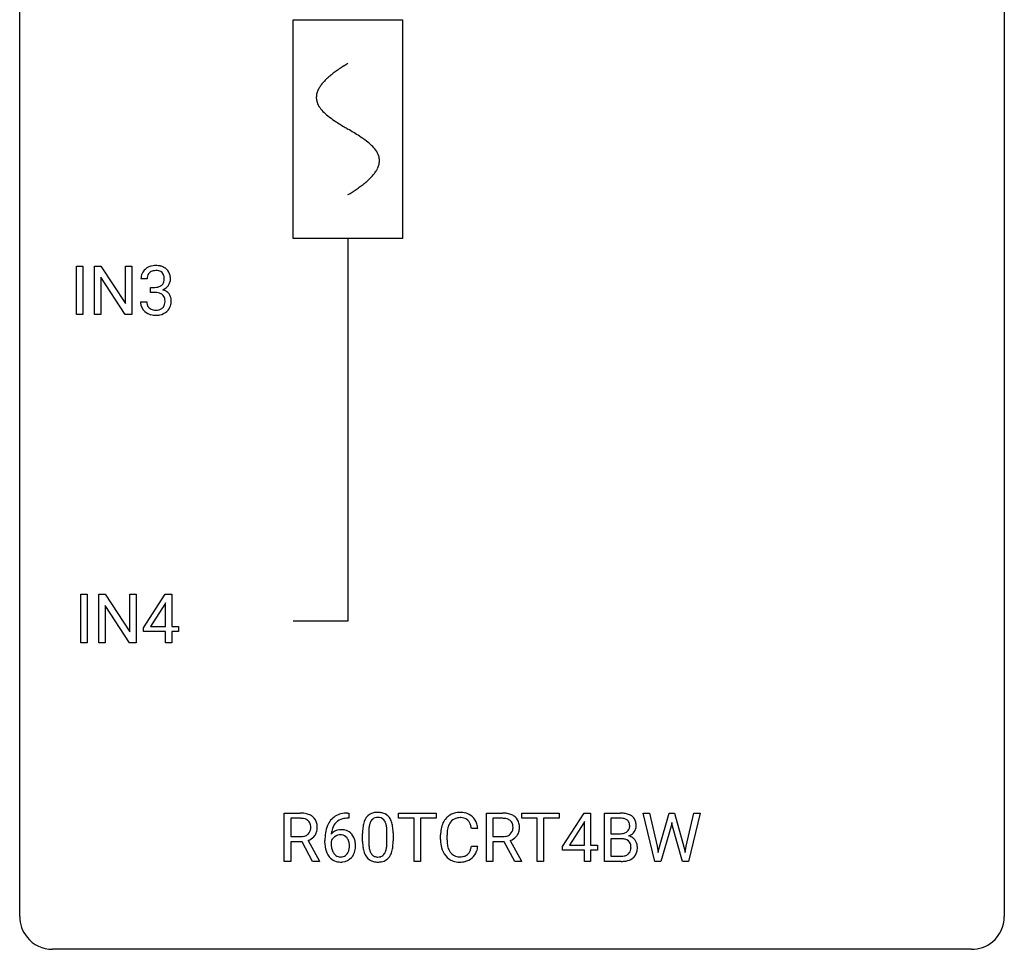
# Model space of a CAD drawing. Extents: x 2.8 to 26.6, y -2.8 to 44.8.
# Drawn here: x 2.8 to 26.6, y -2.8 to 19.7 of the extents above; entities that cross this region are included whole.
import ezdxf

# ---------------------------------------------------------------- set-up
doc = ezdxf.new("R2010")
doc.units = 0
for name, color, linetype in [('DEFAULT_255_1_234', 255, 'CONTINUOUS'), ('DEFAULT_255_2_778', 255, 'CONTINUOUS'), ('DEFAULT_255_2_778_1', 255, 'CONTINUOUS')]:
    doc.layers.add(name, color=color, linetype=linetype)

msp = doc.modelspace()

# ---------------------------------------------------------------- linework, layer by layer
at = {"layer": 'DEFAULT_255_1_234'}
for p, q in [((4.152, 12.578), (4.152, 13.747)), ((4.152, 13.747), (4.307, 13.747)), ((4.307, 13.747), (4.307, 12.578)), ((4.589, 12.578), (4.589, 13.747)), ((4.589, 13.747), (4.744, 13.747)), ((4.744, 13.747), (5.334, 12.842)), ((5.334, 12.842), (5.334, 13.747)), ((5.334, 13.747), (5.487, 13.747)), ((5.487, 13.747), (5.487, 12.578)), ((5.332, 12.578), (4.744, 13.479)), ((4.744, 13.479), (4.744, 12.578)), ((5.86, 13.441), (5.711, 13.441)), ((5.939, 13.114), (5.939, 13.235)), ((5.939, 13.235), (6.05, 13.235)), ((6.05, 13.114), (5.939, 13.114)), ((5.701, 12.886), (5.85, 12.886)), ((4.307, 12.578), (4.152, 12.578)), ((4.744, 12.578), (4.589, 12.578)), ((5.487, 12.578), (5.332, 12.578)), ((4.258, 4.64), (4.258, 5.81)), ((4.258, 5.81), (4.412, 5.81)), ((4.412, 5.81), (4.412, 4.64)), ((4.694, 4.64), (4.694, 5.81)), ((4.694, 5.81), (4.849, 5.81)), ((4.849, 5.81), (5.44, 4.905)), ((5.44, 4.905), (5.44, 5.81)), ((5.44, 5.81), (5.593, 5.81)), ((5.593, 5.81), (5.593, 4.64)), ((5.774, 4.999), (6.298, 5.81)), ((6.298, 5.81), (6.456, 5.81)), ((6.456, 5.81), (6.456, 5.033)), ((5.438, 4.64), (4.849, 5.542)), ((4.849, 5.542), (4.849, 4.64)), ((6.289, 5.574), (5.943, 5.033)), ((6.306, 5.607), (6.289, 5.574)), ((6.306, 5.033), (6.306, 5.607)), ((5.943, 5.033), (6.306, 5.033)), ((6.456, 5.033), (6.618, 5.033)), ((6.618, 5.033), (6.618, 4.912)), ((5.774, 4.912), (5.774, 4.999)), ((6.306, 4.912), (5.774, 4.912)), ((6.306, 4.64), (6.306, 4.912)), ((6.618, 4.912), (6.456, 4.912)), ((6.456, 4.912), (6.456, 4.64)), ((4.412, 4.64), (4.258, 4.64)), ((4.849, 4.64), (4.694, 4.64)), ((5.593, 4.64), (5.438, 4.64)), ((6.456, 4.64), (6.306, 4.64)), ((9.178, -0.651), (9.178, 0.518)), ((9.178, 0.518), (9.565, 0.518)), ((10.709, 0.519), (10.736, 0.519)), ((10.736, 0.519), (10.736, 0.393)), ((11.942, 0.391), (11.942, 0.518)), ((11.942, 0.518), (12.847, 0.518)), ((12.847, 0.518), (12.847, 0.391)), ((14.067, -0.651), (14.067, 0.518)), ((14.067, 0.518), (14.454, 0.518)), ((14.92, 0.391), (14.92, 0.518)), ((14.92, 0.518), (15.825, 0.518)), ((15.825, 0.518), (15.825, 0.391)), ((15.905, -0.292), (16.429, 0.518)), ((16.429, 0.518), (16.587, 0.518)), ((16.587, 0.518), (16.587, -0.259)), ((16.922, -0.651), (16.922, 0.518)), ((16.922, 0.518), (17.304, 0.518)), ((18.142, -0.651), (17.859, 0.518)), ((17.859, 0.518), (18.013, 0.518)), ((18.013, 0.518), (18.198, -0.283)), ((18.253, -0.298), (18.485, 0.518)), ((18.485, 0.518), (18.615, 0.518)), ((18.615, 0.518), (18.841, -0.298)), ((18.898, -0.282), (19.079, 0.518)), ((19.234, 0.518), (18.951, -0.651)), ((19.079, 0.518), (19.234, 0.518)), ((9.333, 0.391), (9.333, -0.052)), ((9.569, 0.391), (9.333, 0.391)), ((10.736, 0.393), (10.708, 0.393)), ((12.317, 0.391), (11.942, 0.391)), ((12.317, -0.651), (12.317, 0.391)), ((12.847, 0.391), (12.471, 0.391)), ((12.471, 0.391), (12.471, -0.651)), ((14.222, 0.391), (14.222, -0.052)), ((14.459, 0.391), (14.222, 0.391)), ((15.295, 0.391), (14.92, 0.391)), ((15.295, -0.651), (15.295, 0.391)), ((15.825, 0.391), (15.449, 0.391)), ((15.449, 0.391), (15.449, -0.651)), ((16.42, 0.283), (16.074, -0.259)), ((16.438, 0.315), (16.42, 0.283)), ((16.438, -0.259), (16.438, 0.315)), ((17.076, 0.391), (17.076, 0.019)), ((17.304, 0.391), (17.076, 0.391)), ((18.551, 0.29), (18.532, 0.201)), ((18.569, 0.201), (18.551, 0.29)), ((11.072, -0.173), (11.072, 0.026)), ((11.22, 0.062), (11.22, -0.176)), ((11.661, -0.193), (11.661, 0.051)), ((11.81, 0.04), (11.81, -0.153)), ((13.858, 0.142), (13.703, 0.142)), ((17.076, 0.019), (17.309, 0.019)), ((18.532, 0.201), (18.282, -0.651)), ((18.81, -0.651), (18.569, 0.201)), ((9.333, -0.052), (9.57, -0.052)), ((9.607, -0.178), (9.333, -0.178)), ((9.333, -0.178), (9.333, -0.651)), ((9.861, -0.651), (9.607, -0.178)), ((9.752, -0.145), (10.027, -0.642)), ((10.162, -0.206), (10.162, -0.149)), ((10.311, -0.169), (10.311, -0.223)), ((12.957, -0.121), (12.957, -0.009)), ((13.112, -0.013), (13.112, -0.126)), ((14.222, -0.052), (14.459, -0.052)), ((14.497, -0.178), (14.222, -0.178)), ((14.222, -0.178), (14.222, -0.651)), ((14.751, -0.651), (14.497, -0.178)), ((14.642, -0.145), (14.916, -0.642)), ((17.333, -0.104), (17.076, -0.104)), ((17.076, -0.104), (17.076, -0.525)), ((17.333, -0.104), (17.333, -0.104)), ((13.703, -0.28), (13.858, -0.28)), ((15.905, -0.38), (15.905, -0.292)), ((16.438, -0.38), (15.905, -0.38)), ((16.074, -0.259), (16.438, -0.259)), ((16.438, -0.651), (16.438, -0.38)), ((16.587, -0.259), (16.749, -0.259)), ((16.749, -0.38), (16.587, -0.38)), ((16.587, -0.38), (16.587, -0.651)), ((16.749, -0.259), (16.749, -0.38)), ((18.198, -0.283), (18.221, -0.437)), ((18.221, -0.437), (18.253, -0.298)), ((18.841, -0.298), (18.873, -0.439)), ((18.873, -0.439), (18.898, -0.282)), ((9.333, -0.651), (9.178, -0.651)), ((10.027, -0.651), (9.861, -0.651)), ((10.027, -0.642), (10.027, -0.651)), ((12.471, -0.651), (12.317, -0.651)), ((14.222, -0.651), (14.067, -0.651)), ((14.916, -0.651), (14.751, -0.651)), ((14.916, -0.642), (14.916, -0.651)), ((15.449, -0.651), (15.295, -0.651)), ((16.587, -0.651), (16.438, -0.651)), ((17.327, -0.651), (16.922, -0.651)), ((17.076, -0.525), (17.331, -0.525)), ((18.282, -0.651), (18.142, -0.651)), ((18.951, -0.651), (18.81, -0.651))]:
    msp.add_line(p, q, dxfattribs=at)
for centre, radius, start, end in [((6.022, 13.445), 0.31, 155.3484, 180.7485), ((6.017, 13.442), 0.307, 131.5745, 154.4798), ((6.048, 13.41), 0.352, 96.9875, 131.9691), ((6.045, 13.454), 0.183, 133.8349, 173.5344), ((6.049, 13.448), 0.191, 103.2932, 133.5619), ((6.07, 13.285), 0.478, 89.8596, 97.7825), ((6.069, 13.368), 0.273, 89.5325, 103.5319), ((6.075, 13.259), 0.504, 78.3655, 90.4132), ((6.075, 13.341), 0.301, 76.1117, 90.7026), ((6.114, 13.479), 0.157, 13.9577, 77.6713), ((6.111, 13.425), 0.334, 56.6229, 78.6387), ((6.132, 13.463), 0.291, 47.0254, 56.0854), ((6.134, 13.467), 0.287, 10.9208, 46.7778), ((6.117, 13.441), 0.257, 172.5097, 180.1367), ((6.098, 13.423), 0.177, 311.7324, 354.2802), ((5.979, 13.44), 0.297, 359.1805, 15.0453), ((6.025, 13.435), 0.251, 353.0938, 0.1181), ((6.181, 13.434), 0.243, 332.355, 359.7179), ((5.998, 13.435), 0.427, 359.6364, 11.6087), ((6.047, 13.574), 0.339, 270.492, 281.8952), ((6.045, 12.658), 0.456, 84.0193, 89.3331), ((6.061, 12.794), 0.319, 71.901, 84.3554), ((6.072, 13.464), 0.226, 281.6692, 301.2943), ((6.097, 12.9), 0.207, 49.5089, 72.1836), ((6.089, 13.433), 0.191, 301.7833, 311.7545), ((6.104, 13.507), 0.357, 292.5402, 293.6925), ((6.143, 12.862), 0.331, 57.6435, 72.8625), ((6.131, 13.454), 0.297, 292.9802, 325.2392), ((6.179, 12.919), 0.263, 36.7249, 57.4698), ((6.116, 13.465), 0.315, 325.2334, 332.8746), ((6.097, 12.886), 0.396, 179.9755, 183.2323), ((5.993, 12.873), 0.291, 181.8183, 229.6455), ((6.08, 12.884), 0.229, 179.4465, 196.2869), ((6.115, 12.925), 0.176, 12.9498, 48.7551), ((6.016, 12.894), 0.278, 344.5987, 357.927), ((6.029, 12.903), 0.265, 359.5048, 13.424), ((5.926, 12.901), 0.367, 357.4749, 0.0231), ((6.178, 12.921), 0.263, 8.0545, 36.3561), ((6.054, 12.9), 0.389, 343.983, 0.5572), ((6.091, 12.905), 0.351, 359.8321, 8.587), ((6.034, 12.92), 0.354, 229.4223, 256.8556), ((6.031, 12.871), 0.179, 196.5661, 227.7059), ((6.047, 12.889), 0.203, 227.7652, 257.8763), ((6.07, 12.983), 0.3, 257.4584, 270.4266), ((6.074, 13.012), 0.329, 269.5962, 280.8789), ((6.097, 12.898), 0.212, 280.6346, 299.8596), ((6.105, 12.919), 0.354, 279.783, 311.6256), ((6.116, 12.862), 0.171, 300.3576, 314.5518), ((6.108, 12.868), 0.182, 315.0728, 345.0431), ((6.142, 12.876), 0.297, 311.636, 343.7652), ((6.068, 13.058), 0.496, 256.6829, 270.4412), ((6.074, 13.062), 0.5, 269.7286, 280.3856), ((9.569, -0.178), 0.696, 80.6536, 90.3427), ((9.611, 0.068), 0.446, 65.6987, 80.833), ((10.649, 0.059), 0.451, 102.8716, 140.8565), ((10.714, -0.185), 0.703, 90.3778, 103.5869), ((11.394, 0.243), 0.286, 101.6441, 144.5142), ((11.436, 0.074), 0.46, 89.5284, 102.582), ((11.444, 0.07), 0.464, 77.0438, 90.5081), ((11.484, 0.234), 0.295, 48.2779, 77.4995), ((13.412, 0.092), 0.441, 95.646, 121.5491), ((13.427, -0.019), 0.553, 89.9242, 96.1378), ((13.432, -0.007), 0.541, 76.6779, 90.4563), ((13.472, 0.152), 0.378, 47.4858, 76.9287), ((14.459, -0.178), 0.696, 80.6536, 90.3427), ((14.501, 0.068), 0.446, 65.6987, 80.833), ((17.308, -0.219), 0.737, 82.1257, 90.2933), ((17.347, 0.053), 0.462, 69.9044, 82.2857), ((17.404, 0.207), 0.298, 51.1839, 70.0182), ((9.567, -0.068), 0.459, 84.5401, 89.7281), ((9.581, 0.067), 0.324, 72.3702, 84.8791), ((9.617, 0.174), 0.211, 48.781, 72.697), ((9.634, 0.196), 0.183, 43.5752, 48.2039), ((9.628, 0.193), 0.19, 12.4173, 43.1022), ((9.659, 0.178), 0.327, 50.0017, 65.4306), ((9.68, 0.207), 0.29, 11.6284, 49.5603), ((9.527, 0.17), 0.448, 359.5656, 12.3691), ((10.713, 0.014), 0.53, 141.4298, 157.8541), ((10.691, 0.027), 0.369, 134.5303, 161.6211), ((10.675, 0.038), 0.35, 104.2855, 133.8629), ((10.714, -0.107), 0.5, 90.6001, 104.5147), ((11.815, 0.082), 0.74, 164.3059, 173.9002), ((11.523, 0.166), 0.437, 148.7922, 164.5684), ((11.428, 0.219), 0.328, 144.5884, 148.1176), ((11.735, 0.114), 0.511, 163.3763, 172.1411), ((11.526, 0.177), 0.292, 149.4209, 163.6286), ((11.419, 0.241), 0.168, 105.7981, 149.7388), ((11.438, 0.175), 0.237, 89.3807, 105.6763), ((11.441, 0.149), 0.263, 81.106, 90.2185), ((11.459, 0.237), 0.173, 30.7408, 82.4657), ((11.407, 0.203), 0.236, 24.2871, 31.3936), ((11.289, 0.153), 0.363, 12.0806, 23.8174), ((11.492, 0.247), 0.281, 36.3142, 47.6306), ((11.405, 0.188), 0.386, 18.2932, 35.6769), ((11.151, 0.101), 0.654, 8.0247, 18.5605), ((13.551, 0.029), 0.59, 155.0366, 169.6003), ((13.437, 0.084), 0.464, 136.7831, 155.2473), ((13.398, 0.117), 0.413, 121.7633, 136.4281), ((13.487, 0.08), 0.363, 143.0753, 163.1917), ((13.411, 0.138), 0.267, 109.2998, 143.3038), ((13.424, 0.087), 0.32, 89.3452, 108.5745), ((13.428, -0.031), 0.438, 87.3815, 90.0241), ((13.436, 0.075), 0.332, 74.7009, 87.8124), ((13.466, 0.182), 0.221, 47.4372, 75.0698), ((13.461, 0.183), 0.224, 27.8167, 46.4008), ((13.351, 0.124), 0.349, 15.7653, 27.9411), ((13.457, 0.142), 0.395, 16.5424, 46.8933), ((13.296, 0.089), 0.564, 5.4072, 17.0365), ((14.456, -0.068), 0.459, 84.5401, 89.7281), ((14.471, 0.067), 0.324, 72.3702, 84.8791), ((14.507, 0.174), 0.211, 48.781, 72.697), ((14.523, 0.196), 0.183, 43.5752, 48.2039), ((14.517, 0.193), 0.19, 12.4173, 43.1022), ((14.548, 0.178), 0.327, 50.0017, 65.4306), ((14.57, 0.207), 0.29, 11.6284, 49.5603), ((14.417, 0.17), 0.448, 359.5656, 12.3691), ((17.304, 0.037), 0.354, 89.8708, 90.0431), ((17.307, -0.085), 0.477, 82.6985, 90.1729), ((17.331, 0.096), 0.294, 71.6863, 82.8456), ((17.368, 0.206), 0.177, 52.8286, 71.985), ((17.396, 0.245), 0.13, 31.8853, 52.1413), ((17.367, 0.229), 0.162, 10.9182, 31.323), ((17.271, 0.209), 0.26, 359.5559, 11.2096), ((17.429, 0.245), 0.253, 12.1017, 50.4215), ((17.291, 0.21), 0.396, 359.5251, 12.8212), ((9.611, 0.169), 0.215, 304.4416, 311.2106), ((9.624, 0.155), 0.195, 310.9876, 356.2716), ((9.53, 0.169), 0.29, 359.5239, 12.8809), ((9.549, 0.166), 0.272, 354.9348, 0.0609), ((9.674, 0.153), 0.3, 323.8609, 341.6142), ((9.635, 0.163), 0.341, 341.9983, 0.4822), ((11.374, -0.143), 1.213, 171.4525, 180.3159), ((10.935, -0.074), 0.768, 157.9803, 171.6247), ((10.542, -0.189), 0.303, 95.8331, 138.9955), ((10.997, -0.051), 0.687, 173.7811, 174.9255), ((10.857, -0.032), 0.545, 161.285, 174.2077), ((10.565, -0.317), 0.433, 89.8754, 97.0544), ((10.569, -0.234), 0.349, 71.6408, 90.624), ((10.584, -0.178), 0.292, 39.6368, 71.019), ((10.521, -0.233), 0.376, 10.6587, 39.9044), ((12.266, 0.031), 1.195, 173.7676, 180.2316), ((12.368, 0.052), 1.148, 177.8632, 179.5044), ((12.065, 0.066), 0.844, 172.0259, 178.0703), ((11.014, 0.092), 0.646, 4.8362, 12.2905), ((10.593, 0.054), 1.068, 359.809, 4.9408), ((10.734, 0.04), 1.075, 1.1274, 8.1718), ((10.411, 0.027), 1.399, 0.5424, 1.3863), ((13.734, -0.005), 0.777, 169.5837, 180.2758), ((13.945, -0.011), 0.832, 174.342, 180.143), ((13.682, 0.018), 0.568, 162.9374, 174.6209), ((13.152, 0.066), 0.556, 7.8892, 15.9239), ((14.501, 0.169), 0.215, 304.4416, 311.2106), ((14.514, 0.155), 0.195, 310.9876, 356.2716), ((14.42, 0.169), 0.29, 359.5239, 12.8809), ((14.438, 0.166), 0.272, 354.9348, 0.0609), ((14.564, 0.153), 0.3, 323.8609, 341.6142), ((14.524, 0.163), 0.341, 341.9983, 0.4822), ((17.311, 0.348), 0.329, 269.6065, 281.4534), ((17.334, 0.243), 0.221, 281.2041, 302.5148), ((17.347, 0.218), 0.193, 303.0217, 309.837), ((17.366, 0.198), 0.165, 309.5228, 356.951), ((17.299, 0.207), 0.232, 355.4701, 0.0493), ((17.407, 0.235), 0.29, 298.6825, 323.2757), ((17.449, 0.203), 0.238, 323.4908, 0.8817), ((9.572, 0.307), 0.359, 269.5897, 281.8058), ((9.597, 0.192), 0.242, 281.5501, 303.9357), ((9.6, 0.255), 0.428, 290.8087, 297.2323), ((9.644, 0.176), 0.338, 296.7019, 323.6876), ((10.816, -0.211), 0.655, 179.6345, 191.7836), ((10.527, -0.246), 0.23, 145.2975, 160.266), ((10.834, -0.226), 0.523, 179.6514, 190.2856), ((10.545, -0.26), 0.252, 124.9745, 144.8959), ((10.54, -0.245), 0.237, 89.8751, 126.2072), ((10.541, -0.243), 0.235, 85.0141, 90.0513), ((10.548, -0.193), 0.184, 36.8251, 85.7416), ((10.505, -0.231), 0.241, 32.3035, 38.0827), ((10.475, -0.248), 0.276, 11.0482, 31.8146), ((10.347, -0.274), 0.407, 359.6214, 11.2839), ((10.366, -0.267), 0.535, 359.6826, 11.1326), ((12.424, -0.155), 1.353, 180.7449, 181.151), ((12.144, -0.165), 1.072, 180.8976, 188.0056), ((12.261, -0.179), 1.04, 179.7996, 185.246), ((10.798, -0.194), 0.862, 351.8069, 357.7959), ((10.475, -0.178), 1.186, 357.5872, 359.2678), ((10.585, -0.157), 1.225, 353.8442, 0.2288), ((13.919, -0.121), 0.962, 179.9919, 181.5394), ((13.712, -0.132), 0.755, 181.1219, 193.8756), ((13.852, -0.13), 0.739, 179.6818, 189.1505), ((14.462, 0.307), 0.359, 269.5897, 281.8058), ((14.487, 0.192), 0.242, 281.5501, 303.9357), ((14.49, 0.255), 0.428, 290.8087, 297.2323), ((14.534, 0.176), 0.338, 296.7019, 323.6876), ((17.338, -0.466), 0.361, 76.5636, 90.6981), ((17.389, -0.28), 0.169, 17.6685, 78.9941), ((17.371, 0.295), 0.36, 293.1999, 299.1396), ((17.438, -0.313), 0.287, 54.0012, 74.9168), ((17.285, -0.311), 0.277, 359.0456, 17.2296), ((17.45, -0.294), 0.264, 36.3581, 53.5292), ((17.437, -0.303), 0.28, 4.819, 36.309), ((10.622, -0.254), 0.456, 191.4116, 218.6078), ((10.665, -0.258), 0.351, 190.0945, 207.5098), ((10.608, -0.285), 0.288, 207.9583, 216.3251), ((10.574, -0.313), 0.245, 215.7661, 232.5457), ((10.55, -0.36), 0.183, 289.1833, 322.9684), ((10.489, -0.312), 0.261, 322.6008, 346.5182), ((10.373, -0.283), 0.38, 346.2582, 358.7742), ((10.271, -0.277), 0.482, 358.3755, 0.0098), ((10.529, -0.314), 0.367, 318.141, 347.6119), ((10.362, -0.274), 0.539, 347.2487, 0.4369), ((11.748, -0.223), 0.673, 187.8816, 198.2347), ((11.5, -0.306), 0.41, 197.9694, 215.2624), ((11.856, -0.218), 0.634, 185.1412, 193.008), ((11.592, -0.28), 0.363, 192.7898, 205.2508), ((11.487, -0.327), 0.248, 205.8005, 211.2538), ((11.435, -0.362), 0.185, 210.379, 238.4008), ((11.458, -0.373), 0.171, 287.7958, 329.0809), ((11.362, -0.313), 0.284, 328.6635, 343.3325), ((11.145, -0.245), 0.512, 343.0499, 351.9393), ((11.348, -0.294), 0.447, 329.2804, 344.7473), ((11.049, -0.209), 0.758, 344.4935, 353.9765), ((13.475, -0.194), 0.51, 193.548, 219.5757), ((13.602, -0.172), 0.486, 188.9911, 203.5773), ((13.494, -0.217), 0.369, 203.9077, 215.1312), ((13.401, -0.288), 0.252, 213.9072, 263.8849), ((13.476, -0.328), 0.206, 311.0647, 332.0108), ((13.357, -0.262), 0.342, 331.6589, 343.2879), ((13.151, -0.199), 0.558, 343.1446, 351.0106), ((12.997, -0.17), 0.715, 350.7157, 351.1602), ((13.467, -0.279), 0.384, 311.4559, 340.4422), ((13.31, -0.221), 0.551, 340.1774, 353.7814), ((17.371, -0.325), 0.194, 303.0369, 311.8811), ((17.378, -0.333), 0.183, 311.9916, 351.7143), ((17.296, -0.317), 0.267, 350.734, 0.2222), ((17.426, -0.344), 0.288, 311.1786, 344.6887), ((17.327, -0.318), 0.391, 344.7479, 0.5373), ((17.359, -0.314), 0.358, 359.937, 5.5204), ((10.534, -0.328), 0.341, 218.1665, 245.8781), ((10.534, -0.313), 0.354, 246.914, 270.7437), ((10.536, -0.362), 0.183, 232.8005, 270.6606), ((10.541, -0.325), 0.219, 269.3554, 288.4744), ((10.539, -0.211), 0.457, 269.8874, 276.7918), ((10.561, -0.341), 0.325, 275.6342, 317.8248), ((11.398, -0.375), 0.287, 215.8618, 257.2789), ((11.438, -0.22), 0.447, 256.6229, 270.5104), ((11.433, -0.357), 0.188, 239.6521, 265.9794), ((11.442, -0.29), 0.256, 265.1315, 270.0603), ((11.444, -0.323), 0.224, 269.3315, 287.2178), ((11.445, -0.208), 0.459, 269.5977, 281.6734), ((11.485, -0.375), 0.288, 280.5801, 324.9173), ((11.447, -0.349), 0.334, 324.9352, 328.616), ((13.392, -0.264), 0.401, 219.3627, 250.0612), ((13.409, -0.201), 0.467, 250.7885, 270.6489), ((13.414, -0.21), 0.332, 263.1759, 270.1031), ((13.417, -0.085), 0.456, 269.672, 279.0609), ((13.414, 0.059), 0.727, 270.0021, 270.3582), ((13.42, -0.086), 0.581, 269.9359, 282.8096), ((13.444, -0.246), 0.293, 278.875, 293.6347), ((13.463, -0.268), 0.394, 282.4333, 310.7514), ((13.476, -0.321), 0.211, 293.8553, 310.0519), ((17.328, 0.045), 0.696, 269.9237, 274.4456), ((17.333, -0.189), 0.336, 269.6056, 281.374), ((17.346, -0.143), 0.507, 274.1042, 286.4072), ((17.356, -0.298), 0.225, 281.1056, 302.5132), ((17.397, -0.308), 0.335, 286.0418, 310.8441)]:
    msp.add_arc(centre, radius, start, end, dxfattribs=at)
at = {"layer": 'DEFAULT_255_2_778'}
for p, q in [((2.779, -1.984), (2.779, 44.053)), ((26.591, 44.053), (26.591, -1.984)), ((9.393, 19.711), (12.039, 19.711)), ((9.393, 14.42), (9.393, 19.711)), ((12.039, 19.711), (12.039, 14.42)), ((12.039, 14.42), (9.393, 14.42)), ((10.716, 14.42), (10.716, 5.159)), ((10.716, 5.159), (9.393, 5.159)), ((25.797, -2.778), (3.572, -2.778))]:
    msp.add_line(p, q, dxfattribs=at)
for centre, start, end in [((3.57, -1.986), 179.8524, 219.1642), ((25.8, -1.986), 309.4762, 0.1483), ((3.57, -1.987), 219.1282, 270.1454), ((25.799, -1.987), 269.8517, 309.5112)]:
    msp.add_arc(centre, 0.791, start, end, dxfattribs=at)
at = {"layer": 'DEFAULT_255_2_778_1'}
for centre, radius, start, end in [((12.746, 15.226), 3.983, 122.3408, 124.1947), ((13.193, 14.522), 4.816, 120.9443, 122.3518), ((11.586, 16.809), 2.019, 128.8749, 131.8727), ((11.92, 16.395), 2.551, 126.4327, 128.8877), ((12.306, 15.872), 3.201, 124.1856, 126.4339), ((10.597, 17.726), 0.665, 145.8787, 153.8146), ((10.793, 17.594), 0.902, 139.9302, 145.926), ((11.026, 17.399), 1.205, 135.3894, 139.9687), ((11.288, 17.14), 1.574, 131.8616, 135.4169), ((10.343, 17.828), 0.391, 164.322, 179.8083), ((10.445, 17.8), 0.496, 153.7706, 164.3485), ((10.364, 17.836), 0.412, 180.9499, 213.8112), ((10.64, 18.006), 0.736, 212.8271, 224.2585), ((11.023, 18.375), 1.268, 224.1376, 231.4508), ((11.666, 19.178), 2.296, 231.3956, 236.1256), ((13.498, 21.925), 5.598, 236.2233, 239.1315), ((25.448, 41.652), 28.662, 238.8607, 239.0711), ((6.276, 9.555), 8.725, 57.2421, 59.4063), ((9.503, 14.586), 2.748, 52.8289, 57.079), ((10.278, 15.607), 1.466, 46.3042, 52.8597), ((10.71, 16.057), 0.842, 36.2174, 46.4091), ((10.995, 16.262), 0.492, 17.4004, 36.549), ((10.982, 16.334), 0.503, 333.2506, 343.8466), ((11.109, 16.301), 0.371, 0.0677, 16.7951), ((11.088, 16.303), 0.392, 343.8035, 359.7912), ((10.404, 16.735), 1.209, 315.4578, 319.8038), ((10.632, 16.543), 0.911, 319.7561, 325.6976), ((10.828, 16.41), 0.675, 325.6601, 333.3123), ((9.478, 17.781), 2.608, 306.1165, 308.73), ((9.832, 17.339), 2.042, 308.7231, 311.7471), ((10.141, 16.994), 1.578, 311.7299, 315.4671), ((8.243, 19.603), 4.809, 300.9435, 302.3758), ((8.663, 18.941), 4.026, 302.3733, 303.9712), ((9.075, 18.332), 3.29, 303.9559, 306.1266)]:
    msp.add_arc(centre, radius, start, end, dxfattribs=at)

doc.saveas('drawing.dxf')
